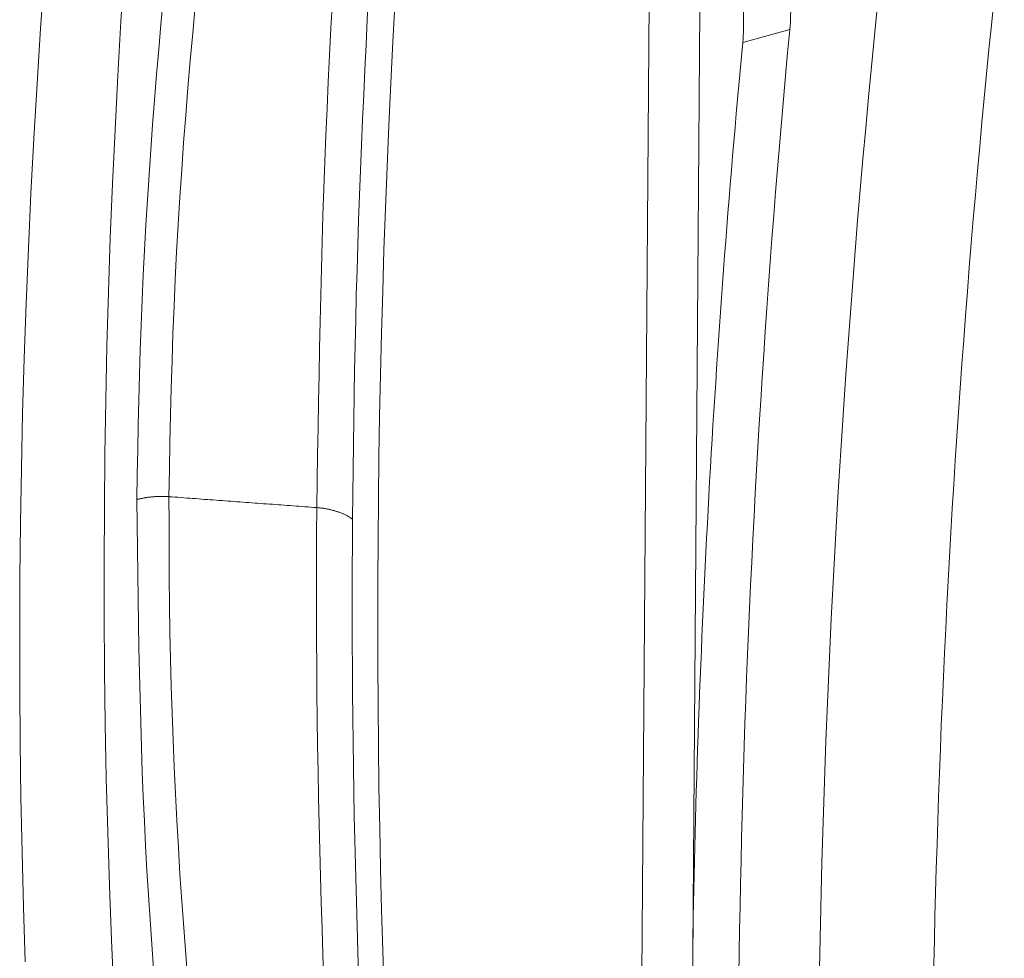
# Model space of a CAD drawing. Units: inches. Extents: x 0 to 40, y 35.9 to 64.1.
# Drawn here: x 13.2 to 14.4, y 58.2 to 59.5 of the extents above; entities that cross this region are included whole.
import ezdxf

# ---------------------------------------------------------------- set-up
doc = ezdxf.new("R2010")
doc.units = ezdxf.units.IN
doc.header["$MEASUREMENT"] = 0
doc.layers.add('1', color=7, linetype='Continuous')
doc.layers.add('2', color=7, linetype='Continuous')

# ---------------------------------------------------------------- blocks, each defined once
blk = doc.blocks.new('block 478')
at = {"layer": '1', "color": 43, "lineweight": 18, "true_color": 0xccb266}
blk.add_lwpolyline([(14.1638, 59.4443), (14.103, 59.4276)], dxfattribs=at)
blk = doc.blocks.new('block 576')
at = {"layer": '1', "color": 43, "lineweight": 18, "true_color": 0xccb266}
blk.add_open_spline([(14.3176, 59.8356), (14.2113, 58.9817), (14.1767, 58.1402), (14.2141, 57.3208)], degree=3, dxfattribs=at)
blk = doc.blocks.new('block 581')
at = {"layer": '1', "color": 43, "lineweight": 18, "true_color": 0xccb266}
blk.add_open_spline([(14.103, 59.4276), (14.0663, 59.0359), (14.0448, 58.6472), (14.0386, 58.2624)], degree=3, dxfattribs=at)
blk = doc.blocks.new('block 584')
at = {"layer": '1', "color": 43, "lineweight": 18, "true_color": 0xccb266}
blk.add_open_spline([(14.1638, 59.4443), (14.1035, 58.8033), (14.084, 58.1705), (14.1056, 57.5501)], degree=3, dxfattribs=at)
blk = doc.blocks.new('block 698')
at = {"layer": '1', "color": 43, "lineweight": 18, "true_color": 0xccb266}
blk.add_lwpolyline([(14.4405, 59.6063), (14.4371, 59.575), (14.4337, 59.5436), (14.4303, 59.5123), (14.427, 59.4809), (14.4238, 59.4496), (14.4207, 59.4183), (14.4176, 59.387), (14.4146, 59.3557), (14.4117, 59.3245), (14.4088, 59.2932), (14.406, 59.262), (14.4032, 59.2307), (14.4005, 59.1995), (14.3979, 59.1683), (14.3954, 59.1371), (14.3929, 59.106), (14.3905, 59.0748), (14.3881, 59.0436), (14.3858, 59.0125), (14.3836, 58.9814), (14.3814, 58.9503), (14.3793, 58.9191), (14.3773, 58.8881), (14.3753, 58.857), (14.3734, 58.8259), (14.3716, 58.7948), (14.3698, 58.7638), (14.3681, 58.7327), (14.3665, 58.7016), (14.3649, 58.6706), (14.3634, 58.6396), (14.3619, 58.6086), (14.3606, 58.5776), (14.3592, 58.5467), (14.358, 58.5157), (14.3568, 58.4848), (14.3557, 58.4538), (14.3546, 58.4229), (14.3537, 58.3921), (14.3528, 58.3612), (14.3519, 58.3303), (14.3511, 58.2995), (14.3504, 58.2687), (14.3497, 58.2379), (14.3491, 58.2071), (14.3486, 58.1763), (14.3482, 58.1455), (14.3478, 58.1148), (14.3474, 58.084), (14.3472, 58.0533)], dxfattribs=at)
blk = doc.blocks.new('block 699')
at = {"layer": '1', "color": 43, "lineweight": 18, "true_color": 0xccb266}
blk.add_lwpolyline([(14.0491, 59.6295), (14.0513, 59.6269), (14.0535, 59.6241), (14.0556, 59.6213), (14.0577, 59.6184), (14.0598, 59.6153), (14.0618, 59.6122), (14.0638, 59.609), (14.0658, 59.6057), (14.0678, 59.6023), (14.0697, 59.5989), (14.0715, 59.5953), (14.0734, 59.5917), (14.0751, 59.588), (14.0769, 59.5842), (14.0786, 59.5804), (14.0802, 59.5765), (14.0819, 59.5726), (14.0834, 59.5685), (14.0849, 59.5644), (14.0864, 59.5603), (14.0878, 59.5561), (14.0892, 59.5519), (14.0905, 59.5476), (14.0917, 59.5433), (14.0929, 59.5389), (14.094, 59.5345), (14.0951, 59.5301), (14.0961, 59.5256), (14.0971, 59.5211), (14.098, 59.5166), (14.0988, 59.5121), (14.0996, 59.5076), (14.1003, 59.503), (14.101, 59.4985), (14.1016, 59.4939), (14.1021, 59.4894), (14.1026, 59.4848), (14.103, 59.4803), (14.1034, 59.4758), (14.1037, 59.4713), (14.1039, 59.4668), (14.1041, 59.4623), (14.1042, 59.4578), (14.1042, 59.4534), (14.1042, 59.449), (14.1041, 59.4446), (14.1039, 59.4403), (14.1037, 59.436), (14.1034, 59.4318), (14.103, 59.4276)], dxfattribs=at)
blk = doc.blocks.new('block 708')
at = {"layer": '1', "color": 43, "lineweight": 18, "true_color": 0xccb266}
blk.add_lwpolyline([(14.0948, 59.6553), (14.0975, 59.653), (14.1001, 59.6506), (14.1027, 59.648), (14.1053, 59.6454), (14.1078, 59.6425), (14.1103, 59.6396), (14.1128, 59.6366), (14.1152, 59.6334), (14.1176, 59.6301), (14.12, 59.6268), (14.1223, 59.6233), (14.1246, 59.6197), (14.1268, 59.616), (14.129, 59.6122), (14.1311, 59.6083), (14.1332, 59.6043), (14.1353, 59.6003), (14.1373, 59.5961), (14.1392, 59.5919), (14.1411, 59.5875), (14.1429, 59.5832), (14.1446, 59.5787), (14.1463, 59.5741), (14.1479, 59.5695), (14.1495, 59.5649), (14.151, 59.5601), (14.1524, 59.5554), (14.1538, 59.5506), (14.155, 59.5457), (14.1562, 59.5409), (14.1573, 59.536), (14.1584, 59.5311), (14.1594, 59.5262), (14.1602, 59.5213), (14.1611, 59.5164), (14.1618, 59.5114), (14.1625, 59.5065), (14.163, 59.5016), (14.1635, 59.4967), (14.164, 59.4918), (14.1643, 59.4869), (14.1646, 59.482), (14.1648, 59.4772), (14.1649, 59.4723), (14.1649, 59.4676), (14.1648, 59.4628), (14.1647, 59.4581), (14.1645, 59.4534), (14.1642, 59.4488), (14.1638, 59.4443)], dxfattribs=at)
blk = doc.blocks.new('block 1057')
at = {"layer": '2', "color": 7, "lineweight": 18, "true_color": 0xffffff}
blk.add_lwpolyline([(14.0549, 60.4552), (14.0312, 57.2705)], dxfattribs=at)
blk = doc.blocks.new('block 1071')
at = {"layer": '2', "color": 7, "lineweight": 18, "true_color": 0xffffff}
blk.add_lwpolyline([(13.9657, 57.2524), (13.9899, 60.508)], dxfattribs=at)
blk = doc.blocks.new('block 1206')
at = {"layer": '2', "color": 7, "lineweight": 18, "true_color": 0xffffff}
blk.add_open_spline([(13.7477, 60.5157), (13.6026, 59.3476), (13.5941, 58.2042), (13.7224, 57.1113)], degree=3, dxfattribs=at)
blk = doc.blocks.new('block 1602')
at = {"layer": '2', "color": 7, "lineweight": 18, "true_color": 0xffffff}
blk.add_lwpolyline([(13.2022, 59.5163), (13.1972, 59.4453), (13.1926, 59.3743), (13.1884, 59.3034), (13.1847, 59.2324), (13.1814, 59.1615), (13.1785, 59.0905), (13.176, 59.0196), (13.174, 58.9487), (13.1724, 58.8778), (13.1712, 58.8069), (13.1705, 58.7361), (13.1702, 58.6652), (13.1703, 58.5944), (13.1708, 58.5237), (13.1718, 58.4529), (13.1732, 58.3822), (13.1751, 58.3115), (13.1773, 58.2409)], dxfattribs=at)
blk = doc.blocks.new('block 1651')
at = {"layer": '2', "color": 7, "lineweight": 18, "true_color": 0xffffff}
blk.add_lwpolyline([(13.3053, 59.5246), (13.3008, 59.4546), (13.2968, 59.3847), (13.2932, 59.3148), (13.29, 59.2449), (13.2871, 59.1751), (13.2848, 59.1053), (13.2828, 59.0355), (13.2812, 58.9657), (13.2801, 58.896), (13.2794, 58.8262), (13.2791, 58.7565), (13.2792, 58.6869), (13.2797, 58.6172), (13.2806, 58.5476), (13.2819, 58.478), (13.2837, 58.4084), (13.2859, 58.3388), (13.2885, 58.2693), (13.2915, 58.1998)], dxfattribs=at)
blk = doc.blocks.new('block 1691')
at = {"layer": '2', "color": 7, "lineweight": 18, "true_color": 0xffffff}
blk.add_lwpolyline([(13.5534, 58.8271), (13.5496, 58.8274), (13.5458, 58.8277), (13.542, 58.828), (13.5382, 58.8283), (13.5344, 58.8286), (13.5305, 58.8288), (13.5267, 58.8291), (13.5229, 58.8294), (13.5191, 58.8297), (13.5153, 58.83), (13.5115, 58.8302), (13.5077, 58.8305), (13.5039, 58.8308), (13.5, 58.8311), (13.4962, 58.8314), (13.4924, 58.8317), (13.4886, 58.8319), (13.4848, 58.8322), (13.481, 58.8325), (13.4772, 58.8328), (13.4734, 58.833), (13.4695, 58.8333), (13.4657, 58.8336), (13.4619, 58.8339), (13.4581, 58.8342), (13.4543, 58.8345), (13.4505, 58.8347), (13.4467, 58.835), (13.4428, 58.8353), (13.439, 58.8356), (13.4352, 58.8359), (13.4314, 58.8362), (13.4276, 58.8364), (13.4238, 58.8367), (13.42, 58.837), (13.4161, 58.8373), (13.4123, 58.8375), (13.4085, 58.8378), (13.4047, 58.8381), (13.4009, 58.8384), (13.3971, 58.8387), (13.3933, 58.839), (13.3895, 58.8392), (13.3857, 58.8395), (13.3818, 58.8398), (13.378, 58.8401), (13.3742, 58.8404), (13.3704, 58.8406), (13.3666, 58.8409), (13.3628, 58.8412)], dxfattribs=at)
blk = doc.blocks.new('block 1722')
at = {"layer": '2', "color": 7, "lineweight": 18, "true_color": 0xffffff}
blk.add_lwpolyline([(13.3213, 58.8375), (13.3221, 58.8377), (13.3228, 58.8379), (13.3236, 58.8381), (13.3243, 58.8383), (13.3251, 58.8385), (13.3259, 58.8386), (13.3267, 58.8388), (13.3275, 58.839), (13.3282, 58.8391), (13.329, 58.8393), (13.3298, 58.8394), (13.3307, 58.8396), (13.3315, 58.8397), (13.3323, 58.8399), (13.3331, 58.84), (13.3339, 58.8401), (13.3348, 58.8402), (13.3356, 58.8404), (13.3364, 58.8405), (13.3373, 58.8406), (13.3381, 58.8407), (13.339, 58.8407), (13.3398, 58.8409), (13.3406, 58.8409), (13.3415, 58.841), (13.3424, 58.8411), (13.3432, 58.8411), (13.3441, 58.8412), (13.3449, 58.8413), (13.3458, 58.8413), (13.3466, 58.8414), (13.3475, 58.8414), (13.3483, 58.8414), (13.3492, 58.8415), (13.3501, 58.8415), (13.3509, 58.8415), (13.3518, 58.8415), (13.3527, 58.8415), (13.3535, 58.8415), (13.3544, 58.8415), (13.3552, 58.8415), (13.3561, 58.8415), (13.3569, 58.8415), (13.3578, 58.8415), (13.3586, 58.8414), (13.3594, 58.8414), (13.3603, 58.8414), (13.3611, 58.8413), (13.3619, 58.8413), (13.3628, 58.8412)], dxfattribs=at)
blk = doc.blocks.new('block 1749')
at = {"layer": '2', "color": 7, "lineweight": 18, "true_color": 0xffffff}
blk.add_lwpolyline([(13.3628, 58.8412), (13.3634, 58.8763), (13.3641, 58.9114), (13.3649, 58.9464), (13.3657, 58.9816), (13.3667, 59.0167), (13.3679, 59.0518), (13.3693, 59.087), (13.3709, 59.1221), (13.3727, 59.1573), (13.3747, 59.1926), (13.3768, 59.2278), (13.3792, 59.263), (13.3817, 59.2983), (13.3844, 59.3336), (13.3872, 59.3689), (13.3902, 59.4042), (13.3934, 59.4395), (13.3967, 59.4749), (13.4002, 59.5102), (13.4039, 59.5455), (13.4078, 59.5809), (13.4118, 59.6162), (13.416, 59.6516), (13.4204, 59.687), (13.425, 59.7223), (13.4297, 59.7577), (13.4345, 59.7931), (13.4396, 59.8285), (13.4448, 59.8639), (13.4502, 59.8993), (13.4558, 59.9347), (13.4617, 59.9701), (13.4678, 60.0054), (13.4741, 60.0408), (13.4806, 60.0761), (13.4873, 60.1115), (13.4943, 60.1468), (13.5014, 60.1821), (13.5087, 60.2175), (13.5161, 60.2528), (13.5237, 60.2881), (13.5314, 60.3234), (13.5392, 60.3587), (13.5471, 60.394), (13.5552, 60.4292), (13.5632, 60.4645), (13.5714, 60.4998), (13.5795, 60.5351), (13.5877, 60.5704), (13.596, 60.6057)], dxfattribs=at)
blk = doc.blocks.new('block 1762')
at = {"layer": '2', "color": 7, "lineweight": 18, "true_color": 0xffffff}
blk.add_lwpolyline([(13.4864, 57.2684), (13.48, 57.2989), (13.4735, 57.3295), (13.4671, 57.3601), (13.4608, 57.3907), (13.4546, 57.4214), (13.4486, 57.452), (13.4427, 57.4828), (13.437, 57.5136), (13.4315, 57.5444), (13.4261, 57.5753), (13.4208, 57.6062), (13.4156, 57.6372), (13.4106, 57.6682), (13.4057, 57.6992), (13.4009, 57.7303), (13.3963, 57.7613), (13.3918, 57.7925), (13.3874, 57.8237), (13.3832, 57.8549), (13.3791, 57.8861), (13.3752, 57.9174), (13.3714, 57.9487), (13.3677, 57.98), (13.3641, 58.0114), (13.3607, 58.0428), (13.3574, 58.0743), (13.3542, 58.1057), (13.3512, 58.1372), (13.3483, 58.1688), (13.3456, 58.2004), (13.343, 58.232), (13.3406, 58.2636), (13.3384, 58.2953), (13.3363, 58.327), (13.3344, 58.3587), (13.3326, 58.3905), (13.3311, 58.4223), (13.3297, 58.4541), (13.3284, 58.4859), (13.3273, 58.5178), (13.3264, 58.5497), (13.3255, 58.5816), (13.3248, 58.6136), (13.3241, 58.6456), (13.3235, 58.6775), (13.323, 58.7095), (13.3225, 58.7415), (13.3221, 58.7735), (13.3217, 58.8055), (13.3213, 58.8375)], dxfattribs=at)
blk = doc.blocks.new('block 1782')
at = {"layer": '2', "color": 7, "lineweight": 18, "true_color": 0xffffff}
blk.add_lwpolyline([(13.5534, 58.8271), (13.5545, 58.8271), (13.5556, 58.827), (13.5567, 58.8268), (13.5578, 58.8267), (13.5589, 58.8266), (13.56, 58.8265), (13.5611, 58.8263), (13.5622, 58.8262), (13.5633, 58.826), (13.5643, 58.8258), (13.5654, 58.8256), (13.5665, 58.8254), (13.5675, 58.8252), (13.5686, 58.825), (13.5696, 58.8248), (13.5707, 58.8245), (13.5717, 58.8243), (13.5728, 58.824), (13.5738, 58.8238), (13.5748, 58.8235), (13.5758, 58.8232), (13.5768, 58.8229), (13.5778, 58.8226), (13.5788, 58.8223), (13.5798, 58.822), (13.5807, 58.8217), (13.5817, 58.8214), (13.5826, 58.8211), (13.5835, 58.8207), (13.5845, 58.8204), (13.5854, 58.82), (13.5863, 58.8197), (13.5871, 58.8193), (13.588, 58.8189), (13.5888, 58.8185), (13.5897, 58.8181), (13.5905, 58.8178), (13.5913, 58.8174), (13.5921, 58.817), (13.5928, 58.8166), (13.5936, 58.8162), (13.5943, 58.8157), (13.595, 58.8153), (13.5957, 58.8149), (13.5964, 58.8144), (13.597, 58.814), (13.5977, 58.8136), (13.5983, 58.8131), (13.5989, 58.8127), (13.5995, 58.8122)], dxfattribs=at)
blk = doc.blocks.new('block 1837')
at = {"layer": '2', "color": 7, "lineweight": 18, "true_color": 0xffffff}
blk.add_lwpolyline([(13.5101, 60.457), (13.5032, 60.4246), (13.4962, 60.3921), (13.4893, 60.3597), (13.4826, 60.3272), (13.476, 60.2947), (13.4695, 60.2623), (13.4632, 60.2298), (13.4571, 60.1973), (13.451, 60.1649), (13.4451, 60.1324), (13.4394, 60.0999), (13.4337, 60.0674), (13.4282, 60.0349), (13.4228, 60.0024), (13.4176, 59.9699), (13.4125, 59.9375), (13.4075, 59.905), (13.4027, 59.8725), (13.398, 59.84), (13.3934, 59.8076), (13.389, 59.7751), (13.3847, 59.7426), (13.3806, 59.7102), (13.3765, 59.6777), (13.3727, 59.6453), (13.369, 59.6128), (13.3654, 59.5804), (13.3619, 59.548), (13.3586, 59.5155), (13.3555, 59.4831), (13.3524, 59.4507), (13.3496, 59.4183), (13.3468, 59.386), (13.3442, 59.3536), (13.3417, 59.3212), (13.3394, 59.2889), (13.3371, 59.2565), (13.3351, 59.2242), (13.3331, 59.1919), (13.3313, 59.1596), (13.3297, 59.1273), (13.3282, 59.0951), (13.3269, 59.0628), (13.3257, 59.0306), (13.3248, 58.9984), (13.3239, 58.9662), (13.3232, 58.934), (13.3225, 58.9018), (13.3219, 58.8697), (13.3213, 58.8375)], dxfattribs=at)
blk = doc.blocks.new('block 1854')
at = {"layer": '2', "color": 7, "lineweight": 18, "true_color": 0xffffff}
blk.add_lwpolyline([(13.5995, 58.8122), (13.5999, 58.8443), (13.6003, 58.8764), (13.6007, 58.9085), (13.6012, 58.9406), (13.6017, 58.9727), (13.6023, 59.0048), (13.603, 59.037), (13.6037, 59.0692), (13.6045, 59.1014), (13.6055, 59.1336), (13.6065, 59.1659), (13.6075, 59.1981), (13.6087, 59.2304), (13.6099, 59.2627), (13.6112, 59.2951), (13.6126, 59.3274), (13.614, 59.3598), (13.6155, 59.3922), (13.6171, 59.4246), (13.6187, 59.457), (13.6204, 59.4894), (13.6222, 59.5219), (13.624, 59.5543), (13.6259, 59.5868), (13.6279, 59.6193), (13.63, 59.6519), (13.6321, 59.6844), (13.6343, 59.717), (13.6365, 59.7495), (13.6389, 59.7822), (13.6413, 59.8148), (13.6437, 59.8474), (13.6463, 59.8801), (13.6489, 59.9127), (13.6515, 59.9454), (13.6543, 59.9781), (13.657, 60.0109), (13.6599, 60.0436), (13.6628, 60.0764), (13.6658, 60.1092), (13.6688, 60.142), (13.672, 60.1748), (13.6752, 60.2076), (13.6785, 60.2405), (13.6818, 60.2734), (13.6853, 60.3063), (13.6888, 60.3392), (13.6923, 60.3721), (13.6958, 60.405), (13.6994, 60.4379)], dxfattribs=at)
blk = doc.blocks.new('block 1856')
at = {"layer": '2', "color": 7, "lineweight": 18, "true_color": 0xffffff}
blk.add_lwpolyline([(13.6751, 60.5604), (13.6705, 60.5253), (13.666, 60.4903), (13.6615, 60.4552), (13.657, 60.4202), (13.6527, 60.3852), (13.6484, 60.3502), (13.6442, 60.3152), (13.6401, 60.2802), (13.6362, 60.2453), (13.6324, 60.2104), (13.6287, 60.1754), (13.6251, 60.1405), (13.6216, 60.1057), (13.6182, 60.0708), (13.6149, 60.0359), (13.6116, 60.0011), (13.6085, 59.9662), (13.6055, 59.9314), (13.6025, 59.8966), (13.5996, 59.8618), (13.5969, 59.8271), (13.5942, 59.7923), (13.5915, 59.7576), (13.589, 59.7229), (13.5865, 59.6882), (13.5842, 59.6535), (13.5819, 59.6188), (13.5797, 59.5841), (13.5775, 59.5495), (13.5755, 59.5149), (13.5736, 59.4803), (13.5717, 59.4458), (13.57, 59.4112), (13.5683, 59.3767), (13.5667, 59.3422), (13.5653, 59.3077), (13.5639, 59.2733), (13.5627, 59.2388), (13.5615, 59.2044), (13.5605, 59.1701), (13.5595, 59.1357), (13.5586, 59.1014), (13.5578, 59.0671), (13.5571, 59.0327), (13.5564, 58.9985), (13.5557, 58.9642), (13.5551, 58.9299), (13.5545, 58.8957), (13.554, 58.8614), (13.5534, 58.8271)], dxfattribs=at)
blk = doc.blocks.new('block 1880')
at = {"layer": '2', "color": 7, "lineweight": 18, "true_color": 0xffffff}
blk.add_lwpolyline([(13.6497, 57.1531), (13.6457, 57.1858), (13.6416, 57.2185), (13.6376, 57.2513), (13.6336, 57.2841), (13.6298, 57.3169), (13.626, 57.3498), (13.6224, 57.3827), (13.6189, 57.4156), (13.6155, 57.4486), (13.6122, 57.4816), (13.609, 57.5147), (13.6059, 57.5478), (13.6029, 57.5809), (13.6, 57.6141), (13.5971, 57.6472), (13.5944, 57.6805), (13.5917, 57.7137), (13.5892, 57.747), (13.5867, 57.7803), (13.5843, 57.8137), (13.5821, 57.847), (13.5799, 57.8804), (13.5778, 57.9139), (13.5758, 57.9474), (13.5738, 57.9808), (13.572, 58.0144), (13.5702, 58.0479), (13.5686, 58.0815), (13.567, 58.1151), (13.5655, 58.1488), (13.5641, 58.1824), (13.5628, 58.2161), (13.5615, 58.2499), (13.5604, 58.2836), (13.5593, 58.3174), (13.5583, 58.3512), (13.5574, 58.385), (13.5565, 58.4189), (13.5558, 58.4528), (13.5551, 58.4867), (13.5545, 58.5206), (13.5541, 58.5546), (13.5537, 58.5886), (13.5535, 58.6226), (13.5533, 58.6566), (13.5532, 58.6907), (13.5532, 58.7248), (13.5533, 58.7589), (13.5533, 58.793), (13.5534, 58.8271)], dxfattribs=at)
blk = doc.blocks.new('block 1882')
at = {"layer": '2', "color": 7, "lineweight": 18, "true_color": 0xffffff}
blk.add_lwpolyline([(13.5995, 58.8122), (13.5994, 58.7802), (13.5993, 58.7482), (13.5992, 58.7162), (13.5992, 58.6842), (13.5992, 58.6522), (13.5994, 58.6202), (13.5996, 58.5883), (13.5999, 58.5564), (13.6003, 58.5245), (13.6007, 58.4927), (13.6012, 58.4609), (13.6018, 58.4291), (13.6025, 58.3973), (13.6033, 58.3655), (13.6041, 58.3338), (13.605, 58.3021), (13.6059, 58.2704), (13.6069, 58.2387), (13.608, 58.2071), (13.6092, 58.1754), (13.6104, 58.1438), (13.6117, 58.1123), (13.6131, 58.0807), (13.6145, 58.0492), (13.616, 58.0177), (13.6176, 57.9862), (13.6192, 57.9548), (13.621, 57.9234), (13.6228, 57.892), (13.6246, 57.8607), (13.6265, 57.8293), (13.6285, 57.798), (13.6306, 57.7668), (13.6327, 57.7355), (13.6349, 57.7043), (13.6371, 57.6732), (13.6394, 57.642), (13.6418, 57.6109), (13.6442, 57.5798), (13.6468, 57.5488), (13.6493, 57.5177), (13.652, 57.4868), (13.6547, 57.4558), (13.6575, 57.4249), (13.6604, 57.394), (13.6634, 57.3632), (13.6664, 57.3324), (13.6694, 57.3016), (13.6725, 57.2708), (13.6756, 57.24)], dxfattribs=at)
blk = doc.blocks.new('block 1897')
at = {"layer": '2', "color": 7, "lineweight": 18, "true_color": 0xffffff}
blk.add_lwpolyline([(13.3628, 58.8412), (13.3629, 58.8062), (13.363, 58.7713), (13.3632, 58.7363), (13.3636, 58.7014), (13.3641, 58.6665), (13.3647, 58.6316), (13.3656, 58.5968), (13.3667, 58.562), (13.368, 58.5272), (13.3695, 58.4925), (13.3711, 58.4578), (13.3729, 58.4231), (13.3749, 58.3884), (13.377, 58.3538), (13.3793, 58.3192), (13.3818, 58.2847), (13.3845, 58.2502), (13.3873, 58.2157), (13.3903, 58.1813), (13.3935, 58.1469), (13.3968, 58.1125), (13.4004, 58.0782), (13.4041, 58.0439), (13.4079, 58.0096), (13.412, 57.9754), (13.4162, 57.9413), (13.4206, 57.9071), (13.4252, 57.8731), (13.43, 57.839), (13.4349, 57.805), (13.44, 57.771), (13.4453, 57.7371), (13.4508, 57.7033), (13.4564, 57.6694), (13.4622, 57.6357), (13.4681, 57.6019), (13.4742, 57.5682), (13.4805, 57.5346), (13.487, 57.501), (13.4937, 57.4674), (13.5005, 57.4339), (13.5076, 57.4005), (13.5149, 57.3671), (13.5223, 57.3338), (13.53, 57.3005), (13.5378, 57.2673), (13.5458, 57.2341), (13.5539, 57.2009), (13.562, 57.1678), (13.5701, 57.1347)], dxfattribs=at)

msp = doc.modelspace()

# ---------------------------------------------------------------- block references
at = {"layer": '1'}
for name in ['block 576', 'block 708', 'block 699', 'block 698', 'block 584', 'block 478', 'block 581']:
    msp.add_blockref(name, (0, 0), dxfattribs=at)
at = {"layer": '2'}
for name in ['block 1749', 'block 1651', 'block 1856', 'block 1602', 'block 1206', 'block 1071', 'block 1837', 'block 1057', 'block 1854', 'block 1722', 'block 1762', 'block 1691', 'block 1897', 'block 1880', 'block 1782', 'block 1882']:
    msp.add_blockref(name, (0, 0), dxfattribs=at)

doc.saveas('drawing.dxf')
